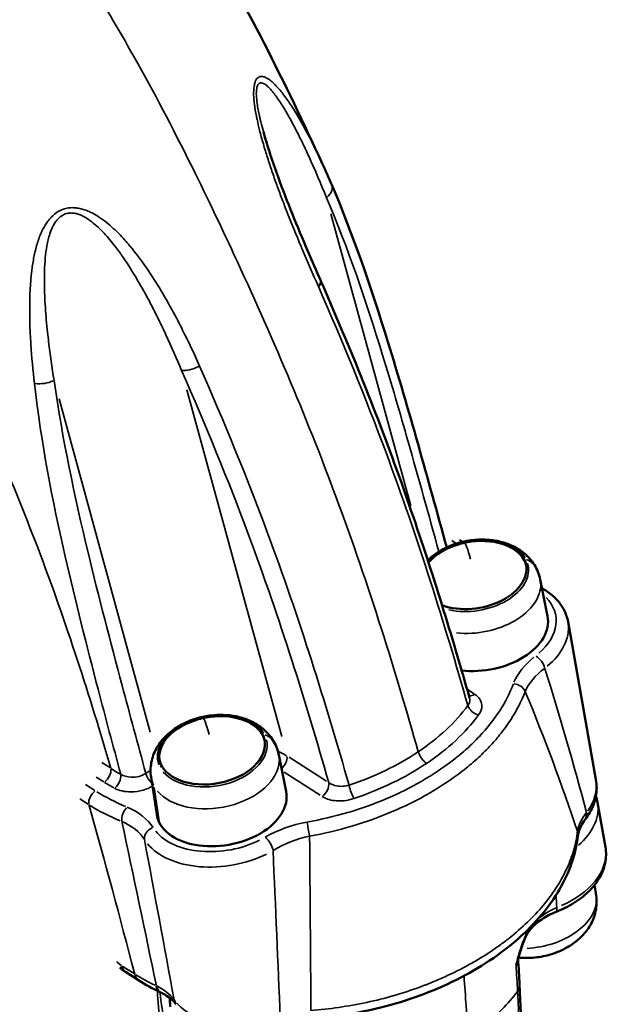
# Model space of a CAD drawing. Units: inches. Extents: x -8043 to 22847, y -3420 to 20715.
# Drawn here: x -3302 to -3138, y -628 to -358 of the extents above; entities that cross this region are included whole.
import ezdxf

# ---------------------------------------------------------------- set-up
doc = ezdxf.new("R2010")
doc.units = ezdxf.units.IN
doc.header["$MEASUREMENT"] = 0
for name, color, linetype, lineweight in [('Dimension (ANSI)', 7, 'Continuous', 25), ('MD_Visible', 7, 'Continuous', 50), ('MD_Visible Narrow', 7, 'Continuous', 35)]:
    doc.layers.add(name, color=color, linetype=linetype, lineweight=lineweight)
doc.styles.add('Note Text (ANSI)', font='tahoma.ttf')
doc.dimstyles.new('Default - mm (ANSI)', dxfattribs={"dimscale": 50, "dimtxt": 3.048, "dimasz": 2.5, "dimexe": 3.175, "dimexo": 1.6002, "dimgap": 0.8, "dimtad": 0, "dimtoh": 1, "dimrnd": 1e-08, "dimzin": 4, "dimdsep": 46, "dimtxsty": 'Note Text (ANSI)', "dimcen": 0.09, "dimdle": 10, "dimclrd": 256, "dimclre": 256, "dimclrt": 256, "dimadec": 1, "dimazin": 1, "dimtfac": 1, "dimtofl": 0, "dimtmove": 0, "dimatfit": 3, "dimfxl": 1, "dimtolj": 1, "dimtzin": 4, "dimlwd": -1, "dimlwe": -1, "dimarcsym": 0})

# ---------------------------------------------------------------- blocks, each defined once
blk = doc.blocks.new('CustomObjectsInViewport4_0')
at = {"layer": 'MD_Visible', "extrusion": (0, 1, 0)}
for p, q in [((468.889, 1108.659), (468.923, 1108.638)), ((469.76, 1108.233), (469.84, 1107.835)), ((470.362, 1106.072), (470.061, 1107.775)), ((469.188, 1106.402), (469.188, 1106.402)), ((469.232, 1106.448), (469.232, 1106.449)), ((469.254, 1106.473), (469.254, 1106.473)), ((466.94, 1106.341), (467.02, 1105.944)), ((465.563, 1106.098), (465.624, 1105.697)), ((468.268, 1105.772), (468.268, 1105.772)), ((470.378, 1105.827), (470.464, 1105.343)), ((470.363, 1104.822), (470.346, 1104.936)), ((465.286, 1103.999), (465.428, 1103.908))]:
    blk.add_line(p, q, dxfattribs=at)
at = {"layer": 'MD_Visible', "extrusion": (1.22465e-16, 0, -1)}
for centre, start, end in [((-469.133, 1107.763), 66.065, 74.3433), ((-469.136, 1107.748), 74.3433, 85.6042), ((-469.133, 1107.763), 85.6042, 93.8826), ((-466.313, 1105.871), 66.065, 74.3433), ((-466.316, 1105.857), 74.3433, 85.6042), ((-466.313, 1105.871), 85.6042, 93.8826), ((-469.613, 1105.048), 246.065, 254.3433), ((-469.613, 1105.048), 265.6042, 273.8826)]:
    blk.add_arc(centre, 0.9, start, end, dxfattribs=at)
for centre, major_axis, ratio, start_param, end_param in [((469.028, 1119.759), (-9.613, 14.361), 0.438367, 0, 3.141593), ((468.734, 1119.562), (-9.417, 14.068), 0.438367, 0, 3.141593), ((456.766, 1111.551), (-9.473, 14.152), 0.438367, 1.925805, 1.925806), ((466.22, 1106.395), (-0.568, -0.1), 0.63705, 0.270715, 6.5539), ((470.088, 1105.76), (-0.157, 0.119), 0.635206, 2.570739, 3.111548), ((469.508, 1104.449), (-0.105, 0.053), 0.674707, 2.797469, 3.124287), ((469.508, 1104.449), (-0.105, 0.053), 0.674707, 3.142443, 3.142465)]:
    blk.add_ellipse(centre, major_axis=major_axis, ratio=ratio, start_param=start_param, end_param=end_param, dxfattribs=at)
at = {"layer": 'MD_Visible', "extrusion": (1.22465e-16, 1.2326e-32, -1)}
blk.add_ellipse((468.734, 1119.562), major_axis=(-9.613, 14.361), ratio=0.438367, start_param=-0.329368, end_param=3.470961, dxfattribs=at)
at = {"layer": 'MD_Visible'}
for centre, major_axis, ratio, start_param, end_param in [((468.293, 1119.267), (-9.417, 14.068), 0.438367, 2.706846, 6.717932), ((467.214, 1111.373), (0.18, 0.079), 0.337372, -0.679679, -0.038186), ((467.214, 1111.373), (0.18, 0.079), 0.337372, -0.002548, 0.00024), ((457.413, 1111.984), (-9.417, 14.068), 0.438367, 4.022008, 4.02201), ((469.706, 1104.524), (0.568, 0.1), 0.63705, 4.558851, 4.865927), ((465.392, 1104.164), (0.106, 0.166), 0.633513, 2.568235, 3.111027), ((465.392, 1104.164), (0.106, 0.166), 0.633513, 3.141182, 3.141593), ((465.75, 1103.954), (0.085, 0.178), 0.575591, 2.484004, 3.107298), ((465.75, 1103.954), (0.085, 0.178), 0.575591, 3.141925, 3.142234), ((465.99, 1103.765), (0.158, 0.117), 0.734655, 2.808005, 3.12342), ((465.99, 1103.765), (0.158, 0.117), 0.734655, 3.140943, 3.141593)]:
    blk.add_ellipse(centre, major_axis=major_axis, ratio=ratio, start_param=start_param, end_param=end_param, dxfattribs=at)
at = {"layer": 'MD_Visible', "extrusion": (1.22465e-16, -3.08149e-33, -1)}
for centre, major_axis, start_param, end_param in [((469.041, 1108.287), (-0.568, -0.1), 0.657266, 5.456783), ((466.323, 1105.814), (-0.698, -0.123), 3.127166, 6.297612)]:
    blk.add_ellipse(centre, major_axis=major_axis, ratio=0.63705, start_param=start_param, end_param=end_param, dxfattribs=at)
at = {"layer": 'MD_Visible', "extrusion": (1.22465e-16, 3.08149e-33, -1)}
for centre, major_axis, start_param, end_param in [((469.043, 1108.272), (-0.568, -0.1), 1.724334, 3.121625), ((469.143, 1107.705), (-0.698, -0.123), 3.127166, 5.158837), ((469.143, 1107.705), (-0.698, -0.123), 5.227075, 5.22712), ((466.223, 1106.381), (-0.568, -0.1), 6.303153, 7.700444), ((466.223, 1106.381), (-0.568, -0.1), 1.724334, 3.121625)]:
    blk.add_ellipse(centre, major_axis=major_axis, ratio=0.63705, start_param=start_param, end_param=end_param, dxfattribs=at)
at = {"layer": 'MD_Visible', "extrusion": (1.22465e-16, 9.24446e-33, -1)}
blk.add_ellipse((469.043, 1108.272), major_axis=(-0.568, -0.1), ratio=0.63705, start_param=0.662475, end_param=1.417258, dxfattribs=at)
at = {"layer": 'MD_Visible', "extrusion": (1.22465e-16, -1.2326e-32, -1)}
blk.add_ellipse((456.766, 1111.551), major_axis=(-9.473, 14.152), ratio=0.438367, start_param=2.240491, end_param=2.240494, dxfattribs=at)
at = {"layer": 'MD_Visible', "extrusion": (1.22465e-16, 2.46519e-32, -1)}
blk.add_ellipse((470.088, 1105.76), major_axis=(-0.157, 0.119), ratio=0.635206, start_param=3.141593, end_param=3.143698, dxfattribs=at)
at = {"layer": 'MD_Visible', "extrusion": (1.22465e-16, 6.16298e-33, -1)}
blk.add_ellipse((469.972, 1105.489), major_axis=(-0.195, 0.023), ratio=0.757045, start_param=2.847804, end_param=3.124357, dxfattribs=at)
at = {"layer": 'MD_Visible', "extrusion": (1.22465e-16, -6.16298e-33, -1)}
blk.add_ellipse((469.972, 1105.489), major_axis=(-0.195, 0.023), ratio=0.757045, start_param=3.139721, end_param=3.141108, dxfattribs=at)
at = {"layer": 'MD_Visible'}
for points, knots in [([(447.483, 1127.192), (447.77, 1127.385), (448.099, 1127.557), (448.63, 1127.745), (448.829, 1127.8), (449.218, 1127.879), (449.418, 1127.904), (449.627, 1127.931), (449.64, 1127.932), (449.784, 1127.956), (449.882, 1127.971), (450.125, 1128.002), (450.277, 1128.016), (450.743, 1128.035), (451.038, 1128.017), (451.614, 1127.96), (451.923, 1127.918), (452.501, 1127.803), (452.762, 1127.74), (453.248, 1127.594), (453.459, 1127.52), (453.771, 1127.41), (453.879, 1127.374), (454.152, 1127.276), (454.292, 1127.223), (454.739, 1127.033), (455.04, 1126.873), (455.606, 1126.563), (455.907, 1126.403), (456.619, 1125.963), (457.002, 1125.684), (457.759, 1125.129), (458.191, 1124.8), (458.952, 1124.125), (459.295, 1123.817), (460.034, 1123.124), (460.416, 1122.74), (461.317, 1121.792), (461.84, 1121.217), (462.806, 1120.037), (463.275, 1119.471), (464.155, 1118.297), (464.56, 1117.69), (465.329, 1116.489), (465.714, 1115.9), (466.582, 1114.455), (467.013, 1113.581), (467.409, 1112.721)], [0, 0, 0, 0, 3.749692, 3.749692, 5.662223, 5.662223, 7.959937, 7.959937, 9.097446, 9.097446, 10.272965, 10.272965, 11.854273, 11.854273, 15.032282, 15.032282, 18.74059, 18.74059, 21.604239, 21.604239, 24.008141, 24.008141, 25.54779, 25.54779, 27.01846, 27.01846, 30.122841, 30.122841, 33.60588, 33.60588, 37.759153, 37.759153, 42.299358, 42.299358, 46.288538, 46.288538, 50.652623, 50.652623, 56.763018, 56.763018, 62.462953, 62.462953, 67.990849, 67.990849, 73.34287, 73.34287, 80.88598, 80.88598, 80.88598, 80.88598]), ([(466.774, 1113.065), (466.82, 1112.898), (466.875, 1112.734), (467.032, 1112.303), (467.141, 1112.039), (467.298, 1111.671), (467.346, 1111.561), (467.394, 1111.452)], [0, 0, 0, 0, 1.318498, 1.318498, 3.558188, 3.558188, 4.522813, 4.522813, 4.522813, 4.522813]), ([(467.512, 1112.489), (467.745, 1111.948), (467.938, 1111.375), (468.343, 1110.065), (468.547, 1109.321), (468.752, 1108.578)], [0, 0, 0, 0, 5.569116, 5.569116, 12.58385, 12.58385, 12.58385, 12.58385]), ([(467.395, 1111.45), (467.715, 1110.723), (468.006, 1109.998), (468.501, 1108.607), (468.713, 1107.937), (468.936, 1107.171), (468.967, 1107.065), (468.997, 1106.959)], [0.005274, 0.005274, 0.005274, 0.005274, 6.432856, 6.432856, 12.585061, 12.585061, 13.574788, 13.574788, 13.574788, 13.574788]), ([(469.194, 1108.661), (469.241, 1108.657), (469.287, 1108.651), (469.378, 1108.628), (469.423, 1108.612), (469.511, 1108.57), (469.553, 1108.544), (469.632, 1108.478), (469.668, 1108.438), (469.727, 1108.343), (469.749, 1108.289), (469.76, 1108.233)], [4.970982, 4.970982, 4.970982, 4.970982, 5.208106, 5.208106, 5.44523, 5.44523, 5.682354, 5.682354, 5.919478, 5.919478, 6.156602, 6.156602, 6.156602, 6.156602]), ([(468.548, 1108.439), (468.576, 1108.466), (468.606, 1108.491), (468.676, 1108.539), (468.717, 1108.562), (468.762, 1108.583), (468.765, 1108.584), (468.768, 1108.585)], [3.7840956, 3.7840956, 3.7840956, 3.7840956, 3.9761604, 3.9761604, 4.2132845, 4.2132845, 4.2294821, 4.2294821, 4.2294821, 4.2294821]), ([(469.78, 1108.137), (469.799, 1108.126), (469.818, 1108.115), (469.875, 1108.076), (469.91, 1108.045), (469.972, 1107.978), (469.998, 1107.941), (470.038, 1107.861), (470.053, 1107.819), (470.061, 1107.775)], [5.5057033, 5.5057033, 5.5057033, 5.5057033, 5.5944169, 5.5944169, 5.7866207, 5.7866207, 5.9788245, 5.9788245, 6.1710283, 6.1710283, 6.1710283, 6.1710283]), ([(466.374, 1106.769), (466.421, 1106.766), (466.467, 1106.759), (466.558, 1106.736), (466.603, 1106.721), (466.691, 1106.679), (466.733, 1106.652), (466.812, 1106.586), (466.848, 1106.546), (466.907, 1106.452), (466.929, 1106.398), (466.94, 1106.341)], [4.970982, 4.970982, 4.970982, 4.970982, 5.208106, 5.208106, 5.44523, 5.44523, 5.682354, 5.682354, 5.919478, 5.919478, 6.156602, 6.156602, 6.156602, 6.156602]), ([(465.563, 1106.098), (465.555, 1106.151), (465.556, 1106.205), (465.576, 1106.311), (465.595, 1106.362), (465.645, 1106.453), (465.675, 1106.493), (465.742, 1106.563), (465.779, 1106.594), (465.856, 1106.648), (465.897, 1106.67), (465.942, 1106.691), (465.945, 1106.693), (465.948, 1106.694)], [3.043862, 3.043862, 3.043862, 3.043862, 3.264788, 3.264788, 3.501912, 3.501912, 3.739036, 3.739036, 3.97616, 3.97616, 4.213284, 4.213284, 4.229482, 4.229482, 4.229482, 4.229482]), ([(470.245, 1105.641), (470.264, 1105.666), (470.281, 1105.691), (470.311, 1105.745), (470.324, 1105.772), (470.345, 1105.829), (470.354, 1105.859), (470.365, 1105.919), (470.369, 1105.949), (470.37, 1106.011), (470.367, 1106.042), (470.362, 1106.072)], [5.7930913, 5.7930913, 5.7930913, 5.7930913, 5.9135415, 5.9135415, 6.0339917, 6.0339917, 6.1544419, 6.1544419, 6.2748921, 6.2748921, 6.3953423, 6.3953423, 6.3953423, 6.3953423]), ([(470.245, 1105.641), (470.21, 1105.595), (470.187, 1105.549), (470.172, 1105.495), (470.169, 1105.482), (470.168, 1105.47)], [0, 0, 0, 0, 0.6632695, 0.6632695, 0.882475, 0.882475, 0.882475, 0.882475]), ([(470.167, 1105.466), (470.144, 1105.27), (470.075, 1105.072), (469.859, 1104.699), (469.708, 1104.52), (469.336, 1104.19), (469.107, 1104.038), (468.605, 1103.787), (468.327, 1103.685), (467.803, 1103.555), (467.556, 1103.517), (467.313, 1103.5)], [0, 0, 0, 0, 2.112301, 2.112301, 4.254395, 4.254395, 6.500999, 6.500999, 8.750134, 8.750134, 10.622422, 10.622422, 10.622422, 10.622422]), ([(469.934, 1104.646), (470, 1104.672), (470.063, 1104.704), (470.179, 1104.776), (470.232, 1104.816), (470.324, 1104.905), (470.363, 1104.954), (470.426, 1105.058), (470.448, 1105.113), (470.473, 1105.227), (470.474, 1105.286), (470.464, 1105.343)], [5.132747, 5.132747, 5.132747, 5.132747, 5.385266, 5.385266, 5.637785, 5.637785, 5.890304, 5.890304, 6.142823, 6.142823, 6.395342, 6.395342, 6.395342, 6.395342]), ([(469.978, 1104.226), (470.021, 1104.245), (470.062, 1104.267), (470.14, 1104.32), (470.177, 1104.35), (470.245, 1104.419), (470.275, 1104.458), (470.327, 1104.548), (470.347, 1104.598), (470.37, 1104.706), (470.372, 1104.765), (470.363, 1104.822)], [5.195296, 5.195296, 5.195296, 5.195296, 5.43242, 5.43242, 5.669544, 5.669544, 5.906668, 5.906668, 6.143792, 6.143792, 6.380916, 6.380916, 6.380916, 6.380916]), ([(469.934, 1104.647), (469.877, 1104.624), (469.823, 1104.596), (469.73, 1104.534), (469.69, 1104.499), (469.642, 1104.442), (469.626, 1104.42), (469.615, 1104.398)], [0, 0, 0, 0, 0.488906, 0.488906, 0.976835, 0.976835, 1.282031, 1.282031, 1.282031, 1.282031]), ([(469.598, 1104.362), (469.59, 1104.343), (469.581, 1104.323), (469.565, 1104.278), (469.556, 1104.252), (469.538, 1104.195), (469.529, 1104.162), (469.521, 1104.131)], [0, 0, 0, 0, 0.184627, 0.184627, 0.386914, 0.386914, 0.6416897, 0.6416897, 0.6416897, 0.6416897]), ([(469.5, 1104.074), (469.5, 1104.074), (469.5, 1104.075), (469.5, 1104.075), (469.509, 1104.092), (469.515, 1104.109), (469.52, 1104.125), (469.52, 1104.127), (469.521, 1104.129), (469.521, 1104.13)], [-0.8225747, -0.8225747, -0.8225747, -0.8225747, -0.8214459, -0.8214459, -0.8214459, -0.7041112, -0.7041112, -0.7041112, -0.6917195, -0.6917195, -0.6917195, -0.6917195]), ([(469.527, 1104.153), (469.532, 1104.152), (469.537, 1104.152), (469.546, 1104.151), (469.549, 1104.151), (469.552, 1104.15)], [4.41078288, 4.41078288, 4.41078288, 4.41078288, 4.43759854, 4.43759854, 4.45379617, 4.45379617, 4.45379617, 4.45379617]), ([(469.538, 1103.859), (469.582, 1103.035), (469.589, 1102.234), (469.455, 1100.968), (469.35, 1100.471), (469.211, 1100.014)], [0, 0, 0, 0, 9.086286, 9.086286, 15.794413, 15.794413, 15.794413, 15.794413]), ([(465.829, 1103.652), (465.803, 1103.686), (465.763, 1103.722), (465.696, 1103.761), (465.681, 1103.769), (465.665, 1103.776)], [0.0257492, 0.0257492, 0.0257492, 0.0257492, 0.70208, 0.70208, 0.8835852, 0.8835852, 0.8835852, 0.8835852]), ([(465.766, 1103.715), (465.766, 1103.708), (465.765, 1103.701), (465.766, 1103.686), (465.766, 1103.678), (465.767, 1103.662), (465.768, 1103.654), (465.77, 1103.638), (465.771, 1103.63), (465.772, 1103.622)], [3.1169805, 3.1169805, 3.1169805, 3.1169805, 3.1483618, 3.1483618, 3.1834911, 3.1834911, 3.2186204, 3.2186204, 3.2537497, 3.2537497, 3.2537497, 3.2537497])]:
    blk.add_open_spline(points, degree=3, knots=knots, dxfattribs=at)
for points in [[(467.41, 1112.719), (467.445, 1112.644), (467.479, 1112.567), (467.512, 1112.489)], [(468.967, 1106.854), (468.967, 1106.854), (468.967, 1106.854), (468.967, 1106.854)], [(469.897, 1106.263), (469.897, 1106.263), (469.897, 1106.263), (469.898, 1106.263)], [(470.139, 1106.161), (470.139, 1106.161), (470.139, 1106.161), (470.139, 1106.161)], [(470.361, 1105.895), (470.368, 1105.873), (470.374, 1105.85), (470.378, 1105.827)], [(469.614, 1104.396), (469.609, 1104.386), (469.603, 1104.374), (469.598, 1104.362)], [(469.615, 1104.398), (469.615, 1104.398), (469.614, 1104.397), (469.614, 1104.396)], [(469.52, 1104.153), (469.52, 1104.153), (469.52, 1104.153), (469.52, 1104.153)], [(469.521, 1104.13), (469.521, 1104.13), (469.521, 1104.131), (469.521, 1104.131)], [(469.522, 1104.134), (469.528, 1104.042), (469.533, 1103.951), (469.538, 1103.859)], [(465.282, 1104.001), (465.262, 1104.014), (465.243, 1104.029), (465.225, 1104.045)], [(465.664, 1103.777), (465.581, 1103.817), (465.502, 1103.861), (465.428, 1103.908)], [(465.768, 1103.746), (465.768, 1103.746), (465.768, 1103.746), (465.768, 1103.746)]]:
    blk.add_open_spline(points, degree=3, dxfattribs=at)
at = {"layer": 'MD_Visible Narrow', "extrusion": (0, 1, 0)}
for p, q in [((467.503, 1112.175), (468.364, 1109.025)), ((466.972, 1106.536), (465.949, 1110.278)), ((464.572, 1110.18), (465.554, 1106.585)), ((468.807, 1108.651), (468.854, 1108.621)), ((468.92, 1107.079), (468.92, 1107.079)), ((469.048, 1106.997), (468.976, 1107.043)), ((467.457, 1106.054), (467.051, 1106.313)), ((465.124, 1106.198), (465.033, 1106.256)), ((464.972, 1106.1), (465.052, 1106.049)), ((465.555, 1106.172), (465.509, 1106.141)), ((466.997, 1106.153), (467.386, 1105.905)), ((464.958, 1105.955), (464.855, 1106.021)), ((465.652, 1105.625), (465.596, 1105.987)), ((464.793, 1105.866), (464.886, 1105.806)), ((466.902, 1104.78), (466.902, 1104.78)), ((465.38, 1103.98), (465.252, 1104.061)), ((465.587, 1104.007), (465.587, 1104.007))]:
    blk.add_line(p, q, dxfattribs=at)
at = {"layer": 'MD_Visible Narrow'}
for centre, major_axis, ratio, start_param, end_param in [((468.293, 1119.267), (-8.76, 13.087), 0.438367, 3.097005, 6.327773), ((466.039, 1110.585), (0.18, 0.079), 0.337372, 3.686921, 4.767474), ((464.394, 1110.441), (0.195, 0.027), 0.484021, 4.229939, 5.271768), ((469.136, 1107.748), (-0.193, 0.879), 0.04962, -0.6571, -0.034584), ((469.446, 1108.217), (0.27, 0.141), 0.75552, 0.030496, 0.579429), ((469.159, 1107.616), (0.901, 0.159), 0.63705, 5.443208, 6.238976), ((470.116, 1107.126), (0.648, 0.276), 0.639728, 1.987495, 2.560653), ((469.037, 1107.084), (0.0636, 0.0995), 0.633513, 3.440521, 4.073699), ((469.08, 1106.86), (-0.095, 0.0702), 0.640134, 0.80505, 2.092386), ((466.316, 1105.857), (-0.193, 0.879), 0.04962, -0.6571, -0.034584), ((466.626, 1106.326), (0.27, 0.141), 0.75552, 0.030496, 0.579429), ((467.249, 1106.061), (1.938, 0.343), 0.63705, -0.001767, -0.00174), ((466.294, 1105.835), (-0.971, -0.176), 0.628392, 3.754937, 3.881139), ((468.519, 1106.338), (-0.0658, 0.0981), 0.439123, 1.00362, 2.28237), ((466.313, 1105.871), (0.797, 0.417), 0.75552, 2.033272, 2.059315), ((465.581, 1106.103), (-0.0658, 0.0981), 0.439123, 0.974544, 1.99626), ((466.932, 1107.304), (2.475, 0.438), 0.63705, 3.751002, 3.810144), ((467.735, 1105.958), (-0.038, 0.112), 0.177463, 1.07867, 2.366005), ((464.98, 1105.862), (0.0636, 0.0995), 0.633513, 1.045823, 2.45954), ((466.015, 1106.452), (1.696, -0.276), 0.589459, 4.100432, 4.32799), ((465.321, 1105.685), (0.045, 0.109), 0.545249, 0.940417, 2.329562), ((469.487, 1105.669), (0.892, 0.158), 0.63705, 5.470116, 6.240392), ((465.601, 1105.466), (0.1, 0.063), 0.746628, 1.357164, 2.770881), ((466.339, 1105.724), (0.901, 0.159), 0.63705, 3.485067, 5.145752), ((469.487, 1105.669), (0.892, 0.158), 0.63705, 5.394273, 5.394321), ((467.249, 1106.061), (1.938, 0.343), 0.63705, 4.615252, 4.615318), ((469.674, 1104.706), (0.689, 0.122), 0.63705, 4.521361, 6.176791), ((469.49, 1104.409), (-0.108, 0.048), 0.52373, 3.157561, 3.456629), ((469.698, 1104.27), (-0.013, 0.211), 0.49345, 0.68707, 0.715401), ((469.674, 1104.706), (0.689, 0.122), 0.63705, 4.420064, 4.420138), ((469.703, 1104.537), (0.588, 0.104), 0.63705, 4.378714, 5.046064), ((465.534, 1104.074), (0.106, 0.166), 0.633513, 2.568235, 3.111028), ((465.308, 1103.536), (0.567, -0.038), 0.681981, 0.546479, 1.007968), ((467.392, 1105.255), (2.055, 0.363), 0.63705, 4.548649, 4.548685)]:
    blk.add_ellipse(centre, major_axis=major_axis, ratio=ratio, start_param=start_param, end_param=end_param, dxfattribs=at)
at = {"layer": 'MD_Visible Narrow', "extrusion": (1.22465e-16, -6.16298e-33, -1)}
for centre, major_axis, ratio, start_param, end_param in [((467.331, 1112.411), (0.181, 0.078), 0.598417, 0.054284, 1.043814), ((469.891, 1104.756), (-0.043, 0.11), 0.233825, 2.327736, 3.092282)]:
    blk.add_ellipse(centre, major_axis=major_axis, ratio=ratio, start_param=start_param, end_param=end_param, dxfattribs=at)
at = {"layer": 'MD_Visible Narrow', "extrusion": (1.22465e-16, -1.2326e-32, -1)}
for centre, major_axis, ratio, start_param, end_param in [((467.331, 1112.411), (0.181, 0.078), 0.598417, -0.0017, -0.00069), ((469.487, 1107.017), (-0.111, 0.042), 0.721023, 1.23905, 2.544851), ((466.94, 1106.269), (0.0636, 0.0995), 0.633513, 0.673675, 1.936581)]:
    blk.add_ellipse(centre, major_axis=major_axis, ratio=ratio, start_param=start_param, end_param=end_param, dxfattribs=at)
at = {"layer": 'MD_Visible Narrow', "extrusion": (1.22465e-16, 3.08149e-33, -1)}
for centre, major_axis, start_param, end_param in [((469.043, 1108.274), (-0.588, -0.104), 1.991569, 2.891979), ((466.223, 1106.382), (-0.588, -0.104), 1.991569, 2.891979), ((469.472, 1105.753), (-0.783, -0.138), 2.275613, 2.275698), ((469.46, 1105.912), (-0.901, -0.159), 3.171705, 3.713731), ((469.472, 1105.753), (-0.783, -0.138), 3.408378, 3.408433), ((466.323, 1105.814), (-0.785, -0.139), 4.279016, 5.93971), ((467.233, 1106.151), (-1.822, -0.322), 4.800675, 4.800727), ((467.376, 1105.344), (-1.938, -0.343), 4.871515, 4.871571), ((466.64, 1104.021), (-0.901, -0.159), 4.544047, 5.900293)]:
    blk.add_ellipse(centre, major_axis=major_axis, ratio=0.63705, start_param=start_param, end_param=end_param, dxfattribs=at)
at = {"layer": 'MD_Visible Narrow', "extrusion": (1.22465e-16, 0, -1)}
for centre, major_axis, ratio, start_param, end_param in [((469.043, 1108.274), (-0.588, -0.104), 0.63705, 0.721851, 1.174878), ((469.043, 1108.274), (-0.588, -0.104), 0.63705, 3.065792, 5.294023), ((466.223, 1106.382), (-0.588, -0.104), 0.63705, 6.153576, 7.41325), ((466.223, 1106.382), (-0.588, -0.104), 0.63705, 3.099081, 5.926515), ((465.041, 1106.135), (0.0636, 0.0995), 0.633513, 0.682053, 2.09577), ((466.918, 1107.397), (-2.364, -0.407), 0.642698, 5.61179, 5.670854), ((466.253, 1106.213), (-0.689, -0.122), 0.63705, 3.274988, 5.935773), ((465.153, 1106.069), (0.057, 0.104), 0.603302, 0.73417, 2.138295), ((466.253, 1106.213), (-0.689, -0.122), 0.63705, 6.094295, 6.286911), ((467.392, 1105.981), (0.0636, 0.0995), 0.633513, 0.682053, 2.09577), ((469.511, 1104.454), (-0.104, 0.056), 0.688579, 2.779112, 3.123517)]:
    blk.add_ellipse(centre, major_axis=major_axis, ratio=ratio, start_param=start_param, end_param=end_param, dxfattribs=at)
at = {"layer": 'MD_Visible Narrow', "extrusion": (1.22465e-16, -3.08149e-33, -1)}
for centre, major_axis, ratio, start_param, end_param in [((469.073, 1108.105), (-0.689, -0.122), 0.63705, 3.233007, 5.138142), ((467.262, 1105.524), (-0.021, 0.116), 0.002206, 0.763211, 2.069013), ((466.472, 1104.632), (-1.661, 0.281), 0.599194, -1.12728, -0.972509), ((465.877, 1103.731), (-0.11, 0.011), 0.758963, 0.05153, 0.052306)]:
    blk.add_ellipse(centre, major_axis=major_axis, ratio=ratio, start_param=start_param, end_param=end_param, dxfattribs=at)
at = {"layer": 'MD_Visible Narrow', "extrusion": (1.22465e-16, 6.16298e-33, -1)}
for centre, major_axis, ratio, start_param, end_param in [((469.143, 1107.705), (-0.785, -0.139), 0.63705, 2.720086, 3.957067), ((466.04, 1106.574), (-1.625, 0.279), 0.591963, -1.192658, -0.965221), ((466.81, 1105.361), (-0.06, 0.102), 0.386769, 0.841149, 2.254857), ((469.572, 1105.185), (-0.892, -0.158), 0.63705, 3.204722, 4.341059)]:
    blk.add_ellipse(centre, major_axis=major_axis, ratio=ratio, start_param=start_param, end_param=end_param, dxfattribs=at)
at = {"layer": 'MD_Visible Narrow', "extrusion": (1.22465e-16, 1.2326e-32, -1)}
blk.add_ellipse((469.725, 1107.317), major_axis=(-0.0721, 0.0936), ratio=0.488634, start_param=0.897084, end_param=2.310792, dxfattribs=at)
at = {"layer": 'MD_Visible Narrow', "extrusion": (1.22465e-16, 9.24446e-33, -1)}
blk.add_ellipse((469.472, 1105.753), major_axis=(-0.783, -0.138), ratio=0.63705, start_param=2.756757, end_param=2.756852, dxfattribs=at)
at = {"layer": 'MD_Visible Narrow', "extrusion": (1.22465e-16, -7.70372e-34, -1)}
blk.add_ellipse((469.341, 1103.849), major_axis=(-0.197, -0.01), ratio=0.723595, start_param=3.168177, end_param=3.628808, dxfattribs=at)
at = {"layer": 'MD_Visible Narrow'}
for points, knots in [([(465.129, 1106.195), (464.904, 1106.968), (464.651, 1107.758), (464.05, 1109.338), (463.714, 1110.111), (463.214, 1111.17), (462.932, 1111.752), (462.614, 1112.345), (462.308, 1112.876), (462.031, 1113.329), (461.756, 1113.757), (461.365, 1114.368), (461.104, 1114.784), (460.57, 1115.589), (460.303, 1115.971), (459.892, 1116.514), (459.637, 1116.839), (459.388, 1117.144), (459.029, 1117.586), (458.784, 1117.895), (458.275, 1118.5), (458.026, 1118.777), (457.542, 1119.303), (457.302, 1119.558), (456.822, 1120.051), (456.582, 1120.291), (456.101, 1120.746), (455.869, 1120.954), (455.532, 1121.257), (455.303, 1121.464), (455.061, 1121.675), (454.695, 1121.978), (454.465, 1122.147), (454.104, 1122.411), (453.815, 1122.623), (453.516, 1122.831), (453.214, 1123.027), (452.92, 1123.202), (452.642, 1123.353), (452.295, 1123.541), (452.073, 1123.664), (451.731, 1123.821), (451.51, 1123.91), (451.305, 1123.981), (451.003, 1124.085), (450.795, 1124.159), (450.37, 1124.288), (450.163, 1124.337), (449.755, 1124.414), (449.554, 1124.442), (449.155, 1124.483), (448.952, 1124.497), (448.549, 1124.482), (448.363, 1124.45), (448.09, 1124.409), (447.9, 1124.385), (447.706, 1124.35), (447.401, 1124.271), (447.215, 1124.181), (446.859, 1123.949), (446.697, 1123.805), (446.451, 1123.599), (446.276, 1123.459), (446.105, 1123.295), (445.925, 1123.079), (445.8, 1122.874), (445.699, 1122.647), (445.669, 1122.572)], [6.758349, 6.758349, 6.758349, 6.758349, 13.82787, 13.82787, 20.42029, 20.42029, 22.86416, 25.30803, 25.30803, 27.222449, 29.136868, 29.136868, 32.816542, 32.816542, 36.146707, 36.146707, 37.658329, 39.16995, 39.16995, 42.138115, 42.138115, 44.955915, 44.955915, 47.687215, 47.687215, 50.344281, 50.344281, 52.940432, 52.940432, 54.225928, 55.511424, 55.511424, 58.02936, 58.02936, 59.657434, 61.285508, 61.285508, 62.913582, 64.541656, 64.541656, 67.059592, 67.059592, 68.345088, 69.630584, 69.630584, 72.226735, 72.226735, 74.883801, 74.883801, 77.615101, 77.615101, 80.432902, 80.432902, 83.401066, 83.401066, 84.912688, 86.424309, 86.424309, 89.754474, 89.754474, 93.434148, 93.434148, 95.348567, 97.262986, 97.262986, 99.706856, 100.86843, 100.86843, 100.86843, 100.86843]), ([(468.445, 1106.373), (468.201, 1107.233), (467.92, 1108.146), (467.23, 1110.007), (466.856, 1110.882), (466.309, 1112.056), (465.99, 1112.73), (465.599, 1113.48), (465.206, 1114.18), (464.872, 1114.737), (464.585, 1115.186), (464.212, 1115.765), (463.934, 1116.212), (463.306, 1117.176), (462.98, 1117.653), (462.457, 1118.361), (462.15, 1118.757), (461.894, 1119.072), (461.557, 1119.485), (461.289, 1119.827), (460.656, 1120.594), (460.364, 1120.924), (459.833, 1121.508), (459.564, 1121.797), (459.016, 1122.368), (458.735, 1122.653), (458.158, 1123.211), (457.905, 1123.44), (457.687, 1123.635)], [6.470841, 6.470841, 6.470841, 6.470841, 13.82787, 13.82787, 20.42029, 20.42029, 22.86416, 25.30803, 25.30803, 27.222449, 29.136868, 29.136868, 32.816542, 32.816542, 36.146707, 36.146707, 37.658329, 39.16995, 39.16995, 42.138115, 42.138115, 44.955915, 44.955915, 47.687215, 47.687215, 50.344281, 50.344281, 52.929794, 52.929794, 52.929794, 52.929794]), ([(467.409, 1112.721), (467.377, 1112.79), (467.344, 1112.858), (467.311, 1112.925), (467.276, 1112.996), (467.24, 1113.064), (467.203, 1113.131), (467.165, 1113.198), (467.127, 1113.263), (467.088, 1113.325), (467.061, 1113.366), (467.034, 1113.405), (467.007, 1113.443), (466.993, 1113.462), (466.979, 1113.48), (466.965, 1113.497), (466.95, 1113.515), (466.936, 1113.532), (466.921, 1113.548), (466.893, 1113.578), (466.865, 1113.605), (466.836, 1113.625), (466.835, 1113.626), (466.833, 1113.627), (466.832, 1113.629), (466.824, 1113.634), (466.816, 1113.638), (466.809, 1113.642), (466.801, 1113.646), (466.793, 1113.65), (466.786, 1113.653), (466.771, 1113.658), (466.756, 1113.66), (466.741, 1113.657), (466.736, 1113.656), (466.732, 1113.655), (466.727, 1113.653), (466.725, 1113.652), (466.723, 1113.651), (466.721, 1113.649), (466.714, 1113.645), (466.708, 1113.639), (466.702, 1113.632), (466.697, 1113.625), (466.692, 1113.616), (466.687, 1113.605), (466.683, 1113.595), (466.68, 1113.583), (466.677, 1113.57), (466.672, 1113.544), (466.67, 1113.514), (466.669, 1113.483), (466.669, 1113.451), (466.672, 1113.418), (466.675, 1113.384), (466.676, 1113.377), (466.677, 1113.369), (466.678, 1113.361), (466.683, 1113.319), (466.69, 1113.275), (466.699, 1113.232), (466.7, 1113.226), (466.701, 1113.22), (466.703, 1113.213), (466.704, 1113.207), (466.705, 1113.201), (466.707, 1113.194), (466.715, 1113.156), (466.723, 1113.119), (466.733, 1113.081), (466.745, 1113.031), (466.759, 1112.981), (466.774, 1112.931), (466.788, 1112.882), (466.803, 1112.832), (466.819, 1112.783), (466.834, 1112.734), (466.851, 1112.685), (466.867, 1112.636), (466.884, 1112.587), (466.901, 1112.539), (466.918, 1112.491), (466.935, 1112.444), (466.953, 1112.397), (466.97, 1112.35), (466.979, 1112.327), (466.988, 1112.303), (466.997, 1112.28), (467.006, 1112.257), (467.015, 1112.234), (467.024, 1112.21), (467.075, 1112.08), (467.128, 1111.951), (467.181, 1111.824), (467.185, 1111.815), (467.189, 1111.806), (467.193, 1111.796), (467.251, 1111.66), (467.309, 1111.526), (467.368, 1111.393)], [-10.803841, -10.803841, -10.803841, -10.803841, -10.068126, -10.068126, -10.068126, -9.29467, -9.29467, -9.29467, -8.521213, -8.521213, -8.521213, -8.005576, -8.005576, -8.005576, -7.747757, -7.747757, -7.747757, -7.489938, -7.489938, -7.489938, -7.000102, -7.000102, -7.000102, -6.9743, -6.9743, -6.9743, -6.845391, -6.845391, -6.845391, -6.716481, -6.716481, -6.716481, -6.458663, -6.458663, -6.458663, -6.371612, -6.371612, -6.371612, -6.329753, -6.329753, -6.329753, -6.200844, -6.200844, -6.200844, -6.071934, -6.071934, -6.071934, -5.943025, -5.943025, -5.943025, -5.685206, -5.685206, -5.685206, -5.427387, -5.427387, -5.427387, -5.368742, -5.368742, -5.368742, -5.040659, -5.040659, -5.040659, -4.992318, -4.992318, -4.992318, -4.943977, -4.943977, -4.943977, -4.653931, -4.653931, -4.653931, -4.267202, -4.267202, -4.267202, -3.880474, -3.880474, -3.880474, -3.493746, -3.493746, -3.493746, -3.107018, -3.107018, -3.107018, -2.720289, -2.720289, -2.720289, -2.526925, -2.526925, -2.526925, -2.334024, -2.334024, -2.334024, -1.245211, -1.245211, -1.245211, -1.166781, -1.166781, -1.166781, 0, 0, 0, 0]), ([(466.774, 1113.065), (466.772, 1113.074), (466.76, 1113.117), (466.748, 1113.165), (466.737, 1113.212), (466.724, 1113.27), (466.708, 1113.353), (466.697, 1113.456), (466.699, 1113.52), (466.709, 1113.558), (466.72, 1113.578), (466.735, 1113.589), (466.758, 1113.591), (466.784, 1113.58), (466.81, 1113.561), (466.85, 1113.525), (466.896, 1113.468), (466.948, 1113.394), (466.999, 1113.315), (467.072, 1113.188), (467.166, 1113.007), (467.234, 1112.864), (467.332, 1112.648), (467.395, 1112.5), (467.455, 1112.35)], [4.586389, 4.586389, 4.586389, 4.586389, 4.653931, 4.943977, 4.992318, 5.040659, 5.427387, 5.685206, 5.943025, 6.071934, 6.200844, 6.329753, 6.458663, 6.716481, 6.845391, 6.9743, 7.489938, 7.747757, 8.005576, 8.521213, 9.29467, 10.068126, 10.068126, 11.593575, 11.593575, 11.593575, 11.593575]), ([(467.455, 1112.35), (467.687, 1111.809), (467.881, 1111.236), (468.156, 1110.343), (468.361, 1109.638), (468.558, 1108.928), (468.667, 1108.532)], [0, 0, 0, 0, 5.601963, 5.601963, 8.575845, 12.313911, 12.313911, 12.313911, 12.313911]), ([(466.086, 1110.533), (466.028, 1110.666), (465.966, 1110.799), (465.9, 1110.929), (465.887, 1110.955), (465.874, 1110.982), (465.86, 1111.008), (465.834, 1111.06), (465.806, 1111.111), (465.778, 1111.163), (465.763, 1111.188), (465.749, 1111.214), (465.735, 1111.239), (465.72, 1111.265), (465.705, 1111.29), (465.69, 1111.316), (465.641, 1111.4), (465.589, 1111.482), (465.534, 1111.563), (465.479, 1111.644), (465.421, 1111.724), (465.359, 1111.801), (465.356, 1111.804), (465.354, 1111.807), (465.351, 1111.81), (465.349, 1111.814), (465.346, 1111.817), (465.343, 1111.82), (465.338, 1111.826), (465.333, 1111.833), (465.327, 1111.839), (465.317, 1111.852), (465.306, 1111.864), (465.295, 1111.877), (465.275, 1111.9), (465.254, 1111.922), (465.233, 1111.945), (465.231, 1111.946), (465.229, 1111.948), (465.228, 1111.95), (465.205, 1111.974), (465.181, 1111.997), (465.156, 1112.02), (465.132, 1112.043), (465.106, 1112.065), (465.08, 1112.086), (465.053, 1112.107), (465.026, 1112.127), (464.997, 1112.146), (464.974, 1112.161), (464.951, 1112.174), (464.926, 1112.187), (464.92, 1112.19), (464.913, 1112.193), (464.906, 1112.196), (464.891, 1112.204), (464.874, 1112.21), (464.858, 1112.216), (464.841, 1112.222), (464.824, 1112.228), (464.807, 1112.232), (464.789, 1112.236), (464.772, 1112.239), (464.754, 1112.241), (464.735, 1112.243), (464.717, 1112.244), (464.699, 1112.243), (464.681, 1112.242), (464.662, 1112.239), (464.644, 1112.235), (464.626, 1112.23), (464.609, 1112.224), (464.592, 1112.217), (464.559, 1112.202), (464.529, 1112.18), (464.503, 1112.156), (464.49, 1112.144), (464.478, 1112.131), (464.467, 1112.118), (464.456, 1112.105), (464.445, 1112.091), (464.436, 1112.077), (464.417, 1112.049), (464.4, 1112.019), (464.386, 1111.989), (464.385, 1111.986), (464.383, 1111.982), (464.382, 1111.979), (464.362, 1111.937), (464.347, 1111.894), (464.334, 1111.851), (464.32, 1111.805), (464.309, 1111.758), (464.3, 1111.711), (464.291, 1111.664), (464.283, 1111.618), (464.277, 1111.571), (464.277, 1111.567), (464.276, 1111.563), (464.276, 1111.56), (464.274, 1111.54), (464.271, 1111.52), (464.269, 1111.5), (464.267, 1111.477), (464.265, 1111.454), (464.263, 1111.43), (464.262, 1111.407), (464.26, 1111.384), (464.259, 1111.36), (464.258, 1111.349), (464.258, 1111.337), (464.257, 1111.326), (464.257, 1111.314), (464.256, 1111.302), (464.256, 1111.291), (464.254, 1111.245), (464.254, 1111.199), (464.254, 1111.153), (464.254, 1111.107), (464.254, 1111.061), (464.255, 1111.015), (464.256, 1110.97), (464.258, 1110.924), (464.26, 1110.879), (464.262, 1110.843), (464.264, 1110.807), (464.266, 1110.771), (464.275, 1110.628), (464.289, 1110.487), (464.305, 1110.346)], [-11.606357, -11.606357, -11.606357, -11.606357, -10.439591, -10.439591, -10.439591, -10.206238, -10.206238, -10.206238, -9.739531, -9.739531, -9.739531, -9.506178, -9.506178, -9.506178, -9.272825, -9.272825, -9.272825, -8.498575, -8.498575, -8.498575, -7.724326, -7.724326, -7.724326, -7.692065, -7.692065, -7.692065, -7.659805, -7.659805, -7.659805, -7.595284, -7.595284, -7.595284, -7.466242, -7.466242, -7.466242, -7.22788, -7.22788, -7.22788, -7.208159, -7.208159, -7.208159, -6.950076, -6.950076, -6.950076, -6.691993, -6.691993, -6.691993, -6.433909, -6.433909, -6.433909, -6.230876, -6.230876, -6.230876, -6.175826, -6.175826, -6.175826, -6.046784, -6.046784, -6.046784, -5.917743, -5.917743, -5.917743, -5.788701, -5.788701, -5.788701, -5.65966, -5.65966, -5.65966, -5.530618, -5.530618, -5.530618, -5.401576, -5.401576, -5.401576, -5.143493, -5.143493, -5.143493, -5.014451, -5.014451, -5.014451, -4.88541, -4.88541, -4.88541, -4.627327, -4.627327, -4.627327, -4.598473, -4.598473, -4.598473, -4.240202, -4.240202, -4.240202, -3.853077, -3.853077, -3.853077, -3.465952, -3.465952, -3.465952, -3.435492, -3.435492, -3.435492, -3.27239, -3.27239, -3.27239, -3.078827, -3.078827, -3.078827, -2.885265, -2.885265, -2.885265, -2.788483, -2.788483, -2.788483, -2.691702, -2.691702, -2.691702, -2.304577, -2.304577, -2.304577, -1.917452, -1.917452, -1.917452, -1.530484, -1.530484, -1.530484, -1.224262, -1.224262, -1.224262, 0, 0, 0, 0]), ([(464.517, 1110.38), (464.495, 1110.518), (464.47, 1110.691), (464.45, 1110.865), (464.442, 1110.944), (464.433, 1111.032), (464.422, 1111.165), (464.417, 1111.265), (464.414, 1111.332), (464.413, 1111.376), (464.412, 1111.432), (464.412, 1111.5), (464.414, 1111.589), (464.421, 1111.701), (464.437, 1111.833), (464.465, 1111.948), (464.497, 1112.03), (464.526, 1112.081), (464.56, 1112.127), (464.605, 1112.164), (464.658, 1112.183), (464.701, 1112.187), (464.744, 1112.183), (464.787, 1112.171), (464.828, 1112.153), (464.88, 1112.124), (464.941, 1112.079), (465.01, 1112.017), (465.074, 1111.951), (465.134, 1111.88), (465.182, 1111.819), (465.214, 1111.775), (465.23, 1111.753), (465.239, 1111.741), (465.297, 1111.658), (465.399, 1111.497), (465.491, 1111.334), (465.548, 1111.227), (465.574, 1111.177), (465.625, 1111.076), (465.675, 1110.975), (465.771, 1110.771), (465.838, 1110.616), (465.892, 1110.486)], [0, 0, 0, 0, 1.224262, 1.530328, 1.530328, 1.917452, 2.304577, 2.691702, 2.788483, 2.885265, 3.078827, 3.27239, 3.465952, 3.853077, 4.240202, 4.627327, 4.88541, 5.014451, 5.143493, 5.401576, 5.530618, 5.65966, 5.788701, 5.917743, 6.046784, 6.175826, 6.433909, 6.691993, 6.950076, 7.208159, 7.466242, 7.595284, 7.659805, 7.692065, 7.724326, 8.498575, 9.272825, 9.272825, 9.506178, 9.739531, 10.206238, 10.439591, 11.606357, 11.606357, 11.606357, 11.606357]), ([(467.368, 1111.393), (467.632, 1110.792), (467.878, 1110.192), (468.443, 1108.67), (468.727, 1107.76), (468.98, 1106.871)], [-13.835281, -13.835281, -13.835281, -13.835281, -8.567138, -8.567138, -0.2753, -0.2753, -0.2753, -0.2753]), ([(467.698, 1106.012), (467.446, 1106.901), (467.162, 1107.81), (466.597, 1109.333), (466.351, 1109.932), (466.086, 1110.533)], [-13.559981, -13.559981, -13.559981, -13.559981, -5.268143, -5.268143, 0, 0, 0, 0]), ([(465.892, 1110.486), (466.154, 1109.89), (466.398, 1109.297), (466.952, 1107.804), (467.231, 1106.913), (467.48, 1106.04)], [0, 0, 0, 0, 5.268143, 5.268143, 13.446754, 13.446754, 13.446754, 13.446754]), ([(464.305, 1110.346), (464.379, 1109.703), (464.499, 1109.087), (464.747, 1107.997), (464.946, 1107.215), (465.153, 1106.436), (465.236, 1106.131)], [-13.45034, -13.45034, -13.45034, -13.45034, -7.848378, -7.848378, -3.387555, -0.514031, -0.514031, -0.514031, -0.514031]), ([(465.506, 1106.14), (465.421, 1106.455), (465.207, 1107.245), (465, 1108.039), (464.738, 1109.128), (464.607, 1109.743), (464.517, 1110.38)], [0.413838, 0.413838, 0.413838, 0.413838, 3.387555, 7.848378, 7.848378, 13.45034, 13.45034, 13.45034, 13.45034]), ([(469.471, 1107.107), (469.435, 1107.009), (469.336, 1106.814), (469.151, 1106.581), (468.974, 1106.407), (468.775, 1106.241), (468.49, 1106.05), (468.106, 1105.859), (467.688, 1105.71), (467.394, 1105.641), (467.246, 1105.614)], [0, 0, 0, 0, 1.145469, 2.290938, 2.863673, 3.436408, 4.581877, 5.727346, 6.872815, 8.018284, 8.018284, 8.018284, 8.018284]), ([(467.273, 1105.462), (467.428, 1105.49), (467.581, 1105.526), (467.73, 1105.571), (467.88, 1105.615), (468.026, 1105.668), (468.165, 1105.727), (468.286, 1105.778), (468.402, 1105.835), (468.513, 1105.896), (468.531, 1105.906), (468.548, 1105.916), (468.565, 1105.926), (468.692, 1105.999), (468.811, 1106.079), (468.92, 1106.163), (468.974, 1106.205), (469.026, 1106.249), (469.075, 1106.293), (469.124, 1106.338), (469.171, 1106.383), (469.214, 1106.429), (469.253, 1106.47), (469.289, 1106.511), (469.323, 1106.554), (469.367, 1106.608), (469.407, 1106.663), (469.443, 1106.719), (469.507, 1106.818), (469.559, 1106.92), (469.598, 1107.021)], [-8.018284, -8.018284, -8.018284, -8.018284, -6.872815, -6.872815, -6.872815, -5.727346, -5.727346, -5.727346, -4.737992, -4.737992, -4.737992, -4.581877, -4.581877, -4.581877, -3.436408, -3.436408, -3.436408, -2.863673, -2.863673, -2.863673, -2.290938, -2.290938, -2.290938, -1.789806, -1.789806, -1.789806, -1.145469, -1.145469, -1.145469, 0, 0, 0, 0]), ([(468.997, 1106.959), (468.998, 1106.953), (469.004, 1106.924), (468.995, 1106.893), (468.98, 1106.871)], [0.4422884, 0.4422884, 0.4422884, 0.4422884, 0.5503856, 0.9631748, 0.9631748, 0.9631748, 0.9631748]), ([(469.096, 1106.77), (469.121, 1106.803), (469.149, 1106.889), (469.099, 1106.964), (469.052, 1106.994)], [-0.9631748, -0.9631748, -0.9631748, -0.9631748, -0.5503856, 0, 0, 0, 0]), ([(465.506, 1106.14), (465.485, 1106.126), (465.46, 1106.115), (465.433, 1106.107), (465.406, 1106.1), (465.377, 1106.097), (465.349, 1106.098), (465.349, 1106.098), (465.349, 1106.098), (465.349, 1106.098), (465.306, 1106.1), (465.266, 1106.112), (465.236, 1106.131)], [0, 0, 0, 0, 0.343274, 0.343274, 0.343274, 0.684835, 0.684835, 0.684835, 0.686549, 0.686549, 0.686549, 1.201461, 1.201461, 1.201461, 1.201461]), ([(465.168, 1105.98), (465.216, 1105.954), (465.321, 1105.93), (465.474, 1105.953), (465.548, 1105.984), (465.578, 1106.002)], [-1.201461, -1.201461, -1.201461, -1.201461, -0.686549, -0.343274, -0.061933, -0.061933, -0.061933, -0.061933]), ([(467.698, 1106.012), (467.677, 1106.005), (467.654, 1106.001), (467.631, 1106), (467.62, 1105.999), (467.609, 1105.999), (467.598, 1106), (467.586, 1106.001), (467.575, 1106.002), (467.564, 1106.005), (467.532, 1106.011), (467.502, 1106.023), (467.48, 1106.04)], [0, 0, 0, 0, 0.2752178, 0.2752178, 0.2752178, 0.4108197, 0.4108197, 0.4108197, 0.5504355, 0.5504355, 0.5504355, 0.9632621, 0.9632621, 0.9632621, 0.9632621]), ([(467.407, 1105.891), (467.443, 1105.868), (467.519, 1105.842), (467.645, 1105.841), (467.717, 1105.857), (467.751, 1105.868)], [-0.9632621, -0.9632621, -0.9632621, -0.9632621, -0.5504355, -0.2752178, 0, 0, 0, 0]), ([(470.163, 1105.512), (470.156, 1105.447), (470.129, 1105.315), (470.055, 1105.118), (469.95, 1104.923), (469.77, 1104.673), (469.559, 1104.464), (469.349, 1104.302), (469.238, 1104.224), (469.122, 1104.15), (469, 1104.079), (468.874, 1104.012), (468.742, 1103.949), (468.641, 1103.905), (468.572, 1103.877), (468.538, 1103.863), (468.509, 1103.852), (468.489, 1103.844), (468.479, 1103.84), (468.473, 1103.838), (468.284, 1103.768), (467.893, 1103.655), (467.486, 1103.597), (467.286, 1103.582)], [-10.013567, -10.013567, -10.013567, -10.013567, -9.298312, -8.583057, -7.867803, -7.152548, -5.722038, -5.364411, -5.006783, -4.649156, -4.291529, -3.933901, -3.576274, -3.218646, -3.12924, -3.039833, -2.950426, -2.905723, -2.883371, -2.872195, -2.861019, -1.43051, 0, 0, 0, 0]), ([(469.939, 1104.692), (469.887, 1104.67), (469.815, 1104.631), (469.755, 1104.585), (469.737, 1104.569)], [-1.4748319, -1.4748319, -1.4748319, -1.4748319, -0.9553172, -0.7061222, -0.7061222, -0.7061222, -0.7061222]), ([(469.6, 1104.383), (469.594, 1104.37), (469.577, 1104.33), (469.558, 1104.278), (469.543, 1104.233), (469.534, 1104.203), (469.523, 1104.165), (469.511, 1104.119), (469.504, 1104.089), (469.5, 1104.075), (469.5, 1104.074), (469.5, 1104.074)], [0.0001028, 0.0001028, 0.0001028, 0.0001028, 0.1174376, 0.352107, 0.4107744, 0.4694417, 0.5867765, 0.7041112, 0.8214459, 0.8214459, 0.8225747, 0.8225747, 0.8225747, 0.8225747]), ([(469.516, 1103.788), (469.467, 1103.722), (469.411, 1103.656), (469.349, 1103.594), (469.243, 1103.486), (469.119, 1103.384), (468.981, 1103.292)], [-2.23975, -2.23975, -2.23975, -2.23975, -1.414232, -1.414232, -1.414232, 0, 0, 0, 0]), ([(469.516, 1103.788), (469.546, 1103.231), (469.568, 1102.319), (469.501, 1101.484), (469.396, 1100.743), (469.307, 1100.347), (469.195, 1099.978)], [-15.693944, -15.693944, -15.693944, -15.693944, -9.558413, -5.46806, -5.46806, 0, 0, 0, 0])]:
    blk.add_open_spline(points, degree=3, knots=knots, dxfattribs=at)
for points in [[(466.774, 1113.065), (466.774, 1113.065), (466.774, 1113.065), (466.774, 1113.065)], [(467.41, 1112.719), (467.409, 1112.72), (467.409, 1112.72), (467.409, 1112.721)], [(469.598, 1107.021), (469.634, 1107.111), (469.708, 1107.2), (469.809, 1107.273)], [(470.261, 1105.718), (470.121, 1106.235), (469.973, 1106.757), (469.809, 1107.273)], [(468.997, 1106.959), (468.997, 1106.959), (468.997, 1106.959), (468.997, 1106.959)], [(469.598, 1107.021), (469.808, 1106.525), (469.991, 1106.018), (470.163, 1105.512)], [(468.98, 1106.871), (468.913, 1106.781), (468.755, 1106.604), (468.554, 1106.446), (468.445, 1106.373)], [(468.535, 1106.248), (468.649, 1106.324), (468.86, 1106.491), (469.026, 1106.676), (469.096, 1106.77)], [(468.445, 1106.373), (468.336, 1106.3), (468.099, 1106.164), (467.834, 1106.057), (467.698, 1106.012)], [(467.751, 1105.868), (467.894, 1105.916), (468.172, 1106.029), (468.421, 1106.171), (468.535, 1106.248)], [(468.227, 1106.241), (468.227, 1106.241), (468.227, 1106.241), (468.227, 1106.241)], [(468.477, 1105.876), (468.477, 1105.877), (468.477, 1105.877), (468.477, 1105.877)], [(465.387, 1103.975), (465.228, 1104.578), (465.068, 1105.185), (464.892, 1105.803)], [(465.585, 1105.555), (465.528, 1105.646), (465.43, 1105.723), (465.305, 1105.775)], [(470.261, 1105.718), (470.207, 1105.653), (470.173, 1105.582), (470.163, 1105.512)], [(465.248, 1105.621), (465.375, 1105.027), (465.498, 1104.437), (465.62, 1103.848)], [(465.248, 1105.621), (465.356, 1105.575), (465.442, 1105.507), (465.491, 1105.427)], [(467.246, 1105.614), (467.083, 1105.585), (466.925, 1105.528), (466.794, 1105.451)], [(466.879, 1105.308), (466.994, 1105.379), (467.132, 1105.433), (467.273, 1105.462)], [(467.286, 1103.582), (467.285, 1104.203), (467.277, 1104.827), (467.273, 1105.462)], [(465.812, 1103.695), (465.706, 1104.271), (465.599, 1104.848), (465.491, 1105.427)], [(467.273, 1105.43), (467.273, 1105.43), (467.273, 1105.43), (467.273, 1105.43)], [(466.879, 1105.308), (466.905, 1104.699), (466.933, 1104.098), (466.956, 1103.502)], [(469.926, 1104.895), (469.926, 1104.895), (469.926, 1104.895), (469.926, 1104.895)], [(469.939, 1104.692), (469.936, 1104.737), (469.933, 1104.781), (469.931, 1104.826)], [(469.62, 1104.531), (469.62, 1104.531), (469.62, 1104.531), (469.62, 1104.531)], [(469.654, 1104.48), (469.642, 1104.463), (469.631, 1104.446), (469.622, 1104.429)], [(469.62, 1104.425), (469.613, 1104.412), (469.607, 1104.398), (469.6, 1104.383)], [(469.62, 1104.446), (469.62, 1104.439), (469.62, 1104.432), (469.62, 1104.425)], [(465.245, 1104.066), (465.228, 1104.077), (465.21, 1104.092), (465.193, 1104.11)], [(469.5, 1104.074), (469.515, 1104.094), (469.523, 1104.114), (469.522, 1104.134)], [(469.5, 1104.074), (469.506, 1103.979), (469.511, 1103.883), (469.516, 1103.788)], [(468.981, 1103.292), (468.969, 1103.514), (468.954, 1103.736), (468.939, 1103.955)], [(465.628, 1103.844), (465.628, 1103.844), (465.628, 1103.844), (465.628, 1103.844)], [(465.63, 1103.814), (465.63, 1103.814), (465.63, 1103.814), (465.63, 1103.815)], [(465.67, 1103.101), (465.66, 1103.33), (465.647, 1103.561), (465.631, 1103.793)], [(465.647, 1103.834), (465.647, 1103.834), (465.647, 1103.834), (465.647, 1103.834)], [(465.655, 1103.782), (465.655, 1103.782), (465.655, 1103.782), (465.655, 1103.782)], [(465.656, 1103.781), (465.675, 1103.66), (465.693, 1103.54), (465.712, 1103.42)]]:
    blk.add_open_spline(points, degree=3, dxfattribs=at)
blk = doc.blocks.new('*D3')
at = {"layer": 'Defpoints', "color": 0, "transparency": 16777216}
for p in [(7813.86, 5695.95), (-7624.86, -3024.18), (7813.86, -3167.82)]:
    blk.add_point(p, dxfattribs=at)
at = {"layer": 'Dimension (ANSI)', "transparency": 16777216}
for p, q in [((-7499.86, 5695.95), (-431.95, 5695.95)), ((7688.86, 5695.95), (620.95, 5695.95))]:
    blk.add_line(p, q, dxfattribs=at)
for points in [[(-7499.86, 5716.78), (-7499.86, 5675.11), (-7624.86, 5695.95)], [(7688.86, 5716.78), (7688.86, 5675.11), (7813.86, 5695.95)]]:
    blk.add_solid(points, dxfattribs=at)
at = {"layer": 'Dimension (ANSI)', "transparency": 16777216, "insert": (94.5, 5695.95), "char_height": 350, "attachment_point": 5, "style": 'Note Text (ANSI)'}
blk.add_mtext('\\A1;1545', dxfattribs=at)
blk = doc.blocks.new('*D4')
at = {"layer": 'Defpoints', "color": 0, "transparency": 16777216}
for p in [(1201.97, 5539.59), (-7812.84, -3394.7), (663.57, -3394.7)]:
    blk.add_point(p, dxfattribs=at)
at = {"layer": 'Dimension (ANSI)', "transparency": 16777216}
for p, q in [((-7812.84, 5414.59), (-7812.84, 1485.36)), ((-7812.84, -3269.7), (-7812.84, 659.53))]:
    blk.add_line(p, q, dxfattribs=at)
for points in [[(-7833.68, 5414.59), (-7792.01, 5414.59), (-7812.84, 5539.59)], [(-7833.68, -3269.7), (-7792.01, -3269.7), (-7812.84, -3394.7)]]:
    blk.add_solid(points, dxfattribs=at)
at = {"layer": 'Dimension (ANSI)', "transparency": 16777216, "insert": (-7812.84, 1072.44), "char_height": 350, "attachment_point": 5, "rotation": 90, "style": 'Note Text (ANSI)'}
blk.add_mtext('\\A1;895', dxfattribs=at)

msp = doc.modelspace()

# ---------------------------------------------------------------- block references
at = {"layer": 'MD_Visible', "xscale": 25.4, "yscale": 25.4, "zscale": 25.4}
msp.add_blockref('CustomObjectsInViewport4_0', (-15091.12, -28660.38), dxfattribs=at)

# ---------------------------------------------------------------- dimensions: what is measured, and where the dimension line sits
at = {"layer": 'Dimension (ANSI)'}
dim = msp.add_linear_dim(base=(7813.86, 5695.95), p1=(-7624.86, -3024.18), p2=(7813.86, -3167.82), dimstyle='Default - mm (ANSI)', override={"dimtxt": 7, "dimtoh": 0, "dimdec": 0, "dimlfac": 0.1, "dimrnd": 5, "dimse1": 1, "dimse2": 1, "dimatfit": 1}, dxfattribs=at)
dim.commit()
dim.dimension.update_dxf_attribs({"geometry": '*D3', "text_midpoint": (94.5, 5695.95)})
dim = msp.add_linear_dim(base=(-7812.84, -3394.7), p1=(1201.97, 5539.59), p2=(663.57, -3394.7), angle=90, dimstyle='Default - mm (ANSI)', override={"dimtxt": 7, "dimtoh": 0, "dimdec": 0, "dimlfac": 0.1, "dimrnd": 5, "dimse1": 1, "dimse2": 1, "dimatfit": 1}, dxfattribs=at)
dim.commit()
dim.dimension.update_dxf_attribs({"geometry": '*D4', "text_midpoint": (-7812.84, 1072.44)})

doc.saveas('drawing.dxf')
